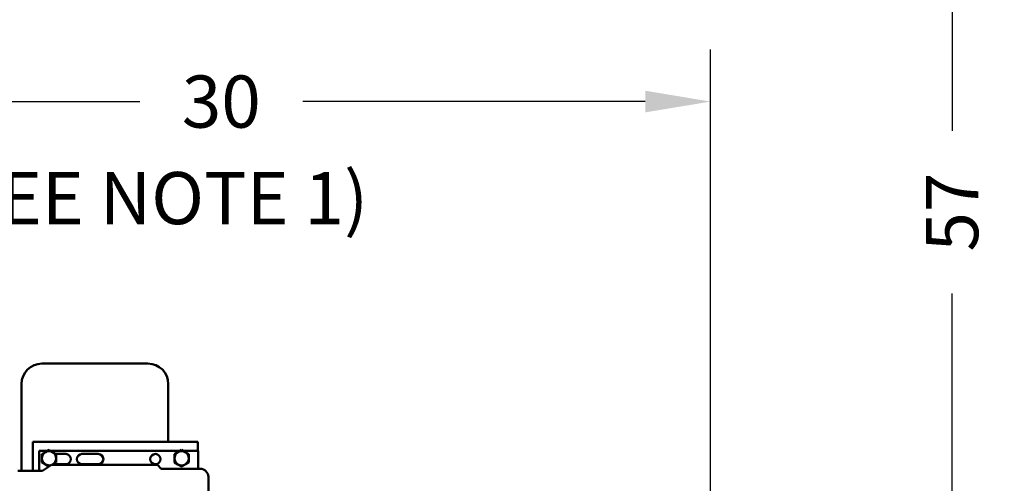
# Model space of a CAD drawing. Extents: x -112 to 94, y -69 to 71.
# Drawn here: x -45 to -15, y -27 to -13 of the extents above; entities that cross this region are included whole.
import ezdxf

# ---------------------------------------------------------------- set-up
doc = ezdxf.new("R2010")
doc.units = 0
doc.header["$LTSCALE"] = 0.35
doc.header["$MEASUREMENT"] = 0
doc.layers.get('DEFPOINTS').update_dxf_attribs({"linetype": 'CONTINUOUS'})
doc.layers.add('DIMENSIONS', color=60, linetype='CONTINUOUS')
doc.layers.add('Visible (ANSI)', color=7, linetype='CONTINUOUS', lineweight=50)
doc.styles.add('ROMANS', font='romans.shx')
doc.dimstyles.new('DIM$0', dxfattribs={"dimscale": 12.8, "dimtxt": 0.125, "dimasz": 0.1563, "dimexe": 0.125, "dimexo": 0.0625, "dimgap": 0.09375, "dimtad": 0, "dimdec": 6, "dimzin": 0, "dimdsep": 46, "dimlunit": 5, "dimtxsty": 'ROMANS', "dimcen": 0, "dimaunit": 1, "dimadec": 0, "dimazin": 0, "dimtfac": 0.87, "dimtdec": 6, "dimtix": 1, "dimtofl": 0, "dimtmove": 0, "dimatfit": 3, "dimfxl": 1, "dimtolj": 1, "dimtzin": 0, "dimarcsym": 0})

# ---------------------------------------------------------------- blocks, each defined once
blk = doc.blocks.new('*D7')
at = {"layer": 'DEFPOINTS', "color": 0, "transparency": 16777216}
for p in [(-61.748, 9.714), (-16.335, 9.714), (-61.573, -47.286)]:
    blk.add_point(p, dxfattribs=at)
at = {"layer": 'DIMENSIONS', "color": 0, "lineweight": -2, "transparency": 16777216}
for p, q in [((-60.948, 9.714), (-14.735, 9.714)), ((-16.335, 7.714), (-16.335, -16.29)), ((-16.335, -45.285), (-16.335, -21.281)), ((-60.773, -47.286), (-14.735, -47.286))]:
    blk.add_line(p, q, dxfattribs=at)
at = {"layer": 'DIMENSIONS', "color": 0, "transparency": 16777216}
for points in [[(-16.668, 7.714), (-16.001, 7.714), (-16.335, 9.714)], [(-16.668, -45.285), (-16.001, -45.285), (-16.335, -47.286)]]:
    blk.add_solid(points, dxfattribs=at)
at = {"layer": 'DIMENSIONS', "color": 0, "transparency": 16777216, "insert": (-16.335, -18.786), "char_height": 1.6, "attachment_point": 5, "rotation": 90, "style": 'ROMANS'}
blk.add_mtext('\\A1;57', dxfattribs=at)
blk = doc.blocks.new('*D21')
at = {"layer": 'DEFPOINTS', "color": 0, "transparency": 16777216}
for p in [(-23.748, -15.397), (-53.748, -22.878), (-23.748, -33.417)]:
    blk.add_point(p, dxfattribs=at)
at = {"layer": 'DIMENSIONS', "color": 0, "lineweight": -2, "transparency": 16777216}
for p, q in [((-53.748, -22.078), (-53.748, -13.797)), ((-23.748, -32.617), (-23.748, -13.797)), ((-51.748, -15.397), (-41.243, -15.397)), ((-25.749, -15.397), (-36.253, -15.397))]:
    blk.add_line(p, q, dxfattribs=at)
at = {"layer": 'DIMENSIONS', "color": 0, "transparency": 16777216}
for points in [[(-51.748, -15.063), (-51.748, -15.73), (-53.748, -15.397)], [(-25.749, -15.063), (-25.749, -15.73), (-23.748, -15.397)]]:
    blk.add_solid(points, dxfattribs=at)
at = {"layer": 'DIMENSIONS', "color": 0, "transparency": 16777216, "insert": (-38.748, -15.397), "char_height": 1.6, "attachment_point": 5, "style": 'ROMANS'}
blk.add_mtext('\\A1;30', dxfattribs=at)

msp = doc.modelspace()

# ---------------------------------------------------------------- linework, layer by layer
at = {"layer": 'Visible (ANSI)'}
for p, q in [((-40.9986501, -23.432492), (-44.2486501, -23.432492)), ((-44.8736501, -26.719667), (-44.8736501, -24.057492)), ((-40.3736501, -25.8334576), (-40.3736501, -24.057492)), ((-44.5299001, -25.8334576), (-39.4674001, -25.8334576)), ((-44.5299001, -26.719667), (-44.5299001, -25.8334576)), ((-39.4674001, -25.8334576), (-39.4674001, -26.110167)), ((-44.3335274, -26.110167), (-44.0806495, -26.110167)), ((-44.3335274, -26.719667), (-44.3335274, -26.110167)), ((-44.2486501, -26.2071622), (-44.1392751, -26.1440145)), ((-44.2486501, -26.3334576), (-44.2486501, -26.2071622)), ((-44.1392751, -26.1440145), (-44.0299001, -26.0808668)), ((-44.0299001, -26.0808668), (-43.9205251, -26.1440145)), ((-43.9791507, -26.110167), (-40.0181495, -26.110167)), ((-43.9205251, -26.1440145), (-43.81115, -26.2071622)), ((-43.8167709, -26.203917), (-43.5210274, -26.203917)), ((-43.81115, -26.2071622), (-43.81115, -26.3334576)), ((-43.0210274, -26.203917), (-42.5210274, -26.203917)), ((-40.1861501, -26.2071622), (-40.0767751, -26.1440145)), ((-40.1861501, -26.3334576), (-40.1861501, -26.2071622)), ((-40.0767751, -26.1440145), (-39.9674001, -26.0808668)), ((-39.9674001, -26.0808668), (-39.8580251, -26.1440145)), ((-39.9166507, -26.110167), (-39.4585274, -26.110167)), ((-39.8580251, -26.1440145), (-39.74865, -26.2071622)), ((-39.74865, -26.2071622), (-39.74865, -26.3334576)), ((-39.4585274, -26.110167), (-39.4585274, -26.657167)), ((-44.2486501, -26.4597529), (-44.2486501, -26.3334576)), ((-44.1392751, -26.5229006), (-44.2486501, -26.4597529)), ((-44.2355715, -26.719667), (-43.9585274, -26.532167)), ((-44.0343471, -26.5834808), (-44.1392751, -26.5229006)), ((-43.9585274, -26.532167), (-40.7085274, -26.532167)), ((-43.9205251, -26.5229006), (-43.9365749, -26.532167)), ((-43.81115, -26.4597529), (-43.9205251, -26.5229006)), ((-43.5210274, -26.516417), (-43.9092951, -26.516417)), ((-43.81115, -26.3334576), (-43.81115, -26.4597529)), ((-42.5210274, -26.516417), (-43.0210274, -26.516417)), ((-40.7085274, -26.532167), (-40.5935871, -26.657167)), ((-40.1861501, -26.4597529), (-40.1861501, -26.3334576)), ((-40.0767751, -26.5229006), (-40.1861501, -26.4597529)), ((-39.9674001, -26.5860483), (-40.0767751, -26.5229006)), ((-39.8580251, -26.5229006), (-39.9674001, -26.5860483)), ((-39.74865, -26.4597529), (-39.8580251, -26.5229006)), ((-39.74865, -26.3334576), (-39.74865, -26.4597529)), ((-44.9897774, -26.719667), (-44.2355715, -26.719667)), ((-40.5935871, -26.657167), (-39.3960274, -26.657167)), ((-39.1460274, -26.907167), (-39.1460274, -27.360292))]:
    msp.add_line(p, q, dxfattribs=at)
msp.add_circle((-40.7710274, -26.360167), 0.15625, dxfattribs=at)
for centre, radius, start, end in [((-44.2486501, -24.057492), 0.625, 90, 180), ((-40.9986501, -24.057492), 0.625, 0, 90), ((-44.0299001, -26.3334576), 0.21875, 120, 180), ((-44.0299001, -26.3334576), 0.21875, 60, 120), ((-44.0299001, -26.3334576), 0.21875, 0, 60), ((-43.5210274, -26.360167), 0.15625, 270, 90), ((-43.0210274, -26.360167), 0.15625, 90, 270), ((-42.5210274, -26.360167), 0.15625, 270, 90), ((-39.9674001, -26.3334576), 0.21875, 120, 180), ((-39.9674001, -26.3334576), 0.21875, 60, 120), ((-39.9674001, -26.3334576), 0.21875, 0, 60), ((-44.0299001, -26.3334576), 0.21875, 180, 240), ((-44.0299001, -26.3334576), 0.21875, 240, 283.34431648), ((-44.0299001, -26.3334576), 0.21875, 294.7167462, 300), ((-44.0299001, -26.3334576), 0.21875, 300, 0), ((-39.9674001, -26.3334576), 0.21875, 180, 240), ((-39.9674001, -26.3334576), 0.21875, 240, 300), ((-39.9674001, -26.3334576), 0.21875, 300, 0), ((-39.3960274, -26.907167), 0.25, 0, 90)]:
    msp.add_arc(centre, radius, start, end, dxfattribs=at)

# ---------------------------------------------------------------- texts
at = {"layer": 'DIMENSIONS', "insert": (-47.5748481, -17.5577895), "char_height": 1.6, "width": 21.054943793, "attachment_point": 1, "style": 'ROMANS'}
msp.add_mtext('(SEE NOTE 1)', dxfattribs=at)

# ---------------------------------------------------------------- dimensions: what is measured, and where the dimension line sits
at = {"layer": 'DIMENSIONS'}
dim = msp.add_linear_dim(base=(-16.3347401, 9.714404), p1=(-61.573342, -47.2855563), p2=(-61.7482423, 9.714404), angle=270, dimstyle='DIM$0', override={"dimscale": 12.8}, dxfattribs=at)
dim.commit()
dim.dimension.update_dxf_attribs({"geometry": '*D7', "text_midpoint": (-16.3347401, -18.7855761), "dimtype": 160})
dim = msp.add_linear_dim(base=(-23.7482423, -15.3969237), p1=(-53.7482423, -22.8775418), p2=(-23.7482423, -33.4165447), dimstyle='DIM$0', dxfattribs=at)
dim.commit()
dim.dimension.update_dxf_attribs({"geometry": '*D21', "text_midpoint": (-38.7482423, -15.3969237)})

doc.saveas('drawing.dxf')
